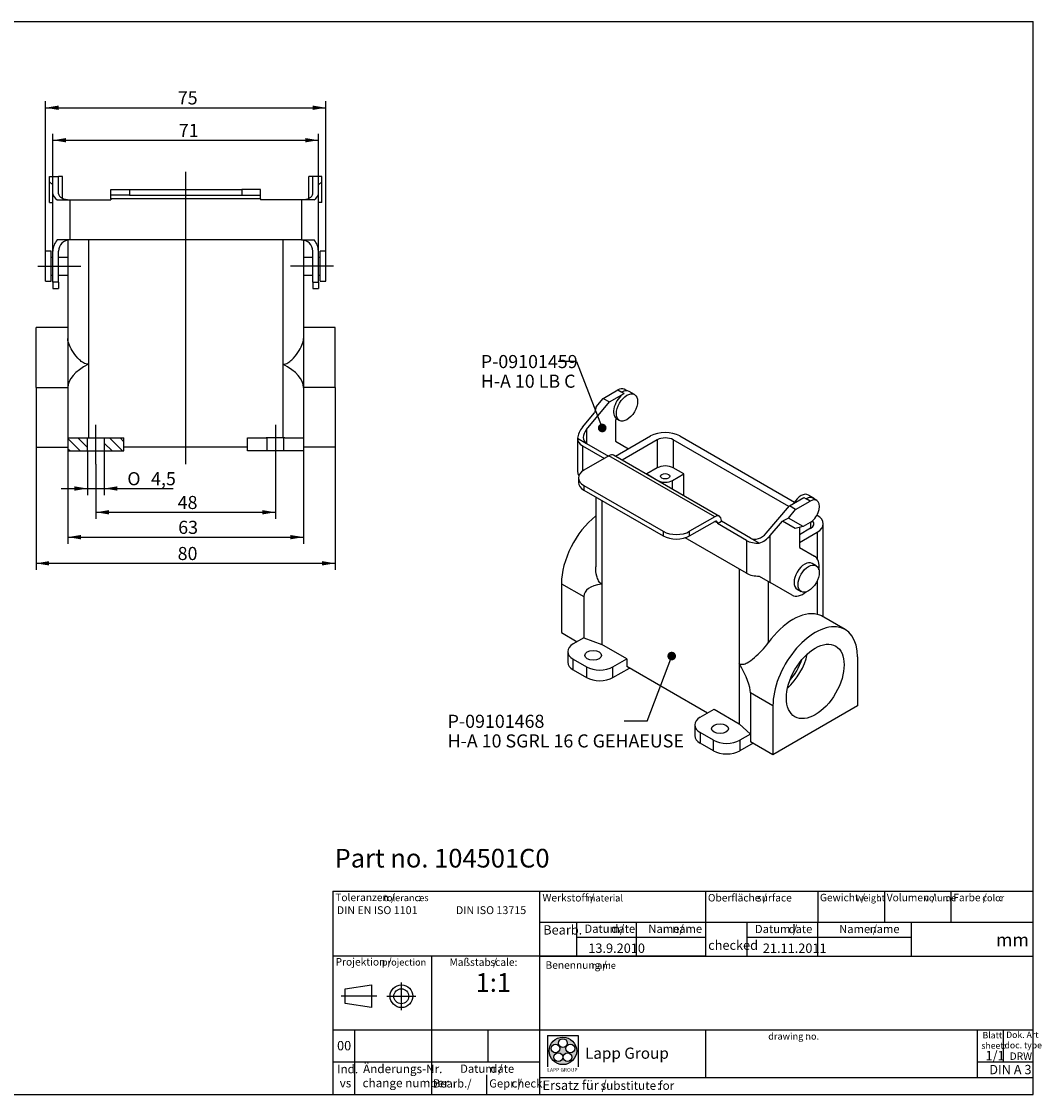
# Model space of a CAD drawing. Units: millimetres. Extents: x 1 to 416, y 5 to 292.
# Drawn here: x 144 to 416, y 5 to 292 of the extents above; entities that cross this region are included whole.
import ezdxf
from ezdxf.enums import TextEntityAlignment as Align
from ezdxf.lldxf.tags import DXFTag

# ---------------------------------------------------------------- set-up
doc = ezdxf.new("R2010")
doc.units = ezdxf.units.MM
for name, color, linetype in [('Default', 7, 'Continuous'), ('H_A_10_LB_C', 7, 'Continuous'), ('H_A_10_SGRL_LB_1', 7, 'Continuous'), ('Hilfslinien', 7, 'Continuous'), ('Standard', 7, 'Continuous')]:
    doc.layers.add(name, color=color, linetype=linetype)
doc.styles.add('SEACAD_arial_ttfB', font='arial.ttf')
doc.styles.add('SEACAD_seiso_ttf', font='seiso.ttf')
doc.styles.add('SEACAD_seiso_ttfB', font='seiso.ttf')
doc.styles.add('SEACAD_seiso_ttfI', font='seiso.ttf')
doc.styles.add('SEACAD_semeci1_ttf', font='semeci1.ttf')
tags = doc.linetypes.add('CENTER2', pattern=[28.575, 19.05, -3.175, 3.175, -3.175]).pattern_tags.tags
tags[10:11] = [DXFTag(74, 4), DXFTag(75, 0), DXFTag(340, '0'), DXFTag(46, 0.0), DXFTag(50, 0.0), DXFTag(44, 0.0), DXFTag(45, 0.0)]
tags[8:9] = [DXFTag(74, 4), DXFTag(75, 0), DXFTag(340, '0'), DXFTag(46, 0.0), DXFTag(50, 0.0), DXFTag(44, 0.0), DXFTag(45, 0.0)]
tags[6:7] = [DXFTag(74, 4), DXFTag(75, 0), DXFTag(340, '0'), DXFTag(46, 0.0), DXFTag(50, 0.0), DXFTag(44, 0.0), DXFTag(45, 0.0)]
tags[4:5] = [DXFTag(74, 4), DXFTag(75, 0), DXFTag(340, '0'), DXFTag(46, 0.0), DXFTag(50, 0.0), DXFTag(44, 0.0), DXFTag(45, 0.0)]
tags = doc.linetypes.add('HIDDEN2', pattern=[4.7625, 3.175, -1.5875]).pattern_tags.tags
tags[6:7] = [DXFTag(74, 4), DXFTag(75, 0), DXFTag(340, '0'), DXFTag(46, 0.0), DXFTag(50, 0.0), DXFTag(44, 0.0), DXFTag(45, 0.0)]
tags[4:5] = [DXFTag(74, 4), DXFTag(75, 0), DXFTag(340, '0'), DXFTag(46, 0.0), DXFTag(50, 0.0), DXFTag(44, 0.0), DXFTag(45, 0.0)]
doc.dimstyles.new('DIN', dxfattribs={"dimtxt": 3.5, "dimasz": 3.5, "dimexe": 1.75, "dimexo": 0, "dimgap": 1.75, "dimtad": 1, "dimtxsty": 'SEACAD_seiso_ttf', "dimblk1": '_SE_FILLED', "dimblk2": '_SE_FILLED', "dimsah": 1, "dimcen": 1.75, "dimadec": 0, "dimazin": 0, "dimtfac": 1, "dimtmove": 0, "dimatfit": 3, "dimfxl": 0, "dimtolj": 1, "dimarcsym": 0})

# ---------------------------------------------------------------- blocks, each defined once
blk = doc.blocks.new('SEANNOT_GROUP2')
at = {"layer": 'Standard', "color": 7, "linetype": 'CENTER2'}
blk.add_line((211.56, 184.2), (211.56, 173.7), dxfattribs=at)
blk = doc.blocks.new('SEANNOT_GROUP6')
at = {"layer": 'Standard', "color": 7, "linetype": 'CENTER2'}
blk.add_line((148.06, 226.6), (159.56, 226.6), dxfattribs=at)
blk = doc.blocks.new('SEANNOT_GROUP7')
at = {"layer": 'Standard', "color": 7, "linetype": 'CENTER2'}
blk.add_line((227.06, 226.6), (215.56, 226.6), dxfattribs=at)
blk = doc.blocks.new('SEANNOT_GROUP8')
at = {"layer": 'Standard', "color": 7, "linetype": 'CENTER2'}
blk.add_line((187.56, 251.85), (187.56, 173.66), dxfattribs=at)
blk = doc.blocks.new('SEANNOT_GROUP9')
at = {"layer": 'Standard', "color": 7, "linetype": 'CENTER2'}
blk.add_line((163.56, 173.7), (163.56, 184.2), dxfattribs=at)
blk = doc.blocks.new('SEANNOT_GROUP10')
at = {"layer": 'Standard', "linetype": 'Continuous'}
h = blk.add_hatch(color=7, dxfattribs=at)
edge = h.paths.add_edge_path()
edge.add_ellipse((317.54, 122.35), major_axis=(1.17, 0), ratio=1, start_angle=0, end_angle=360)
at = {"layer": 'Standard', "color": 7, "linetype": 'Continuous'}
blk.add_line((311, 104.91), (304.83, 104.91), dxfattribs=at)
blk.add_lwpolyline([(311, 104.91), (317.54, 122.35)], dxfattribs=at)
at = {"layer": 'Standard', "color": 7, "linetype": 'Continuous', "style": 'SEACAD_seiso_ttf'}
for s, p in [('P-09101468', (257.62, 106.66)), ('H-A 10 SGRL 16 C GEHAEUSE', (257.62, 101.41))]:
    blk.add_text(s, height=3.5, dxfattribs=at).set_placement(p, align=Align.TOP_LEFT)
blk = doc.blocks.new('SEANNOT_GROUP11')
at = {"layer": 'Standard', "linetype": 'Continuous'}
h = blk.add_hatch(color=7, dxfattribs=at)
edge = h.paths.add_edge_path()
edge.add_ellipse((298.96, 183.34), major_axis=(1.17, 0), ratio=1, start_angle=0, end_angle=360)
at = {"layer": 'Standard', "color": 7, "linetype": 'Continuous'}
blk.add_line((292.08, 201.1), (287.14, 201.1), dxfattribs=at)
blk.add_lwpolyline([(292.08, 201.1), (298.96, 183.34)], dxfattribs=at)
at = {"layer": 'Standard', "color": 7, "linetype": 'Continuous', "style": 'SEACAD_seiso_ttf'}
for s, p in [('P-09101459', (266.5, 202.85)), ('H-A 10 LB C', (266.5, 197.6))]:
    blk.add_text(s, height=3.5, dxfattribs=at).set_placement(p, align=Align.TOP_LEFT)
blk = doc.blocks.new('SE')
at = {"layer": 'H_A_10_SGRL_LB_1', "linetype": 'Continuous'}
h = blk.add_hatch(dxfattribs=at)
h.set_pattern_fill('LINE', scale=0.62992, angle=135, style=0, pattern_type=2)
h.paths.add_polyline_path([(156.06, 180.7), (156.06, 177.2), (161.31, 177.2), (161.31, 180.7)])
h = blk.add_hatch(dxfattribs=at)
h.set_pattern_fill('LINE', scale=0.62992, angle=135, style=0, pattern_type=2)
h.paths.add_polyline_path([(171.06, 177.2), (171.06, 180.7), (165.81, 180.7), (165.81, 177.2)])
at = {"layer": 'H_A_10_LB_C', "color": 7, "linetype": 'Continuous'}
for p, q in [((151.16, 249.17), (151.16, 250.6)), ((151.16, 250.6), (153.56, 250.6)), ((153.56, 245.98), (153.56, 250.6)), ((154.66, 250.6), (153.56, 250.6)), ((154.66, 244.74), (154.66, 250.6)), ((220.46, 244.74), (220.46, 250.6)), ((221.56, 250.6), (220.46, 250.6)), ((221.56, 245.98), (221.56, 250.6)), ((223.96, 250.6), (221.56, 250.6)), ((223.96, 249.17), (223.96, 250.6)), ((151.16, 243.6), (151.16, 249.17)), ((151.16, 249.17), (152.06, 248.4)), ((152.06, 245.98), (152.06, 248.4)), ((167.56, 245.6), (167.56, 247.1)), ((167.56, 247.1), (172.56, 247.1)), ((172.56, 247.1), (202.56, 247.1)), ((172.56, 247.1), (172.56, 245.6)), ((207.56, 247.1), (202.56, 247.1)), ((202.56, 247.1), (202.56, 245.6)), ((207.56, 245.6), (207.56, 247.1)), ((223.96, 249.17), (223.06, 248.4)), ((223.06, 245.98), (223.06, 248.4)), ((223.96, 243.6), (223.96, 249.17)), ((152.06, 230.62), (152.06, 245.98)), ((153.21, 244.38), (156.56, 244.38)), ((156.56, 244.38), (167.56, 244.38)), ((156.56, 244.38), (156.56, 233.62)), ((167.56, 244.6), (167.56, 245.6)), ((172.56, 245.6), (167.56, 245.6)), ((167.56, 244.6), (167.56, 244.38)), ((207.56, 244.6), (167.56, 244.6)), ((172.56, 245.6), (202.56, 245.6)), ((202.56, 245.6), (207.56, 245.6)), ((207.56, 244.6), (207.56, 245.6)), ((207.56, 244.6), (207.56, 244.38)), ((218.56, 244.38), (207.56, 244.38)), ((221.92, 244.38), (218.56, 244.38)), ((218.56, 244.38), (218.56, 233.62)), ((223.06, 230.62), (223.06, 245.98)), ((151.16, 243.6), (152.06, 243.6)), ((223.96, 243.6), (223.06, 243.6)), ((156.56, 233.62), (153.21, 233.62)), ((218.56, 233.62), (156.56, 233.62)), ((218.56, 233.62), (221.92, 233.62)), ((152.06, 222.36), (152.06, 230.62)), ((153.56, 222.36), (153.56, 230.62)), ((221.56, 222.36), (221.56, 230.62)), ((223.06, 222.36), (223.06, 230.62)), ((152.06, 222.36), (152.06, 220.6)), ((153.56, 222.36), (152.06, 222.36)), ((153.56, 222.36), (153.56, 220.6)), ((221.56, 222.36), (221.56, 220.6)), ((221.56, 222.36), (223.06, 222.36)), ((223.06, 222.36), (223.06, 220.6)), ((152.06, 220.6), (153.56, 220.6)), ((221.56, 220.6), (223.06, 220.6))]:
    blk.add_line(p, q, dxfattribs=at)
for centre, radius, start, end in [((156.56, 230.62), 4.5, 138.1897, 180), ((156.56, 230.62), 3, 90, 180), ((218.56, 230.62), 3, 0, 90), ((218.56, 230.62), 4.5, 0, 41.8103)]:
    blk.add_arc(centre, radius, start, end, dxfattribs=at)
for centre, major_axis, start_param, end_param in [((156.56, 245.98), (-4.5, 0), 0, 0.729728), ((156.56, 245.98), (3, 0), 3.141593, 4.712389), ((218.56, 245.98), (-3, 0), 1.570796, 3.141593), ((218.56, 245.98), (4.5, 0), 5.553458, 6.283185)]:
    blk.add_ellipse(centre, major_axis=major_axis, ratio=0.531709, start_param=start_param, end_param=end_param, dxfattribs=at)
at = {"layer": 'H_A_10_SGRL_LB_1', "color": 7, "linetype": 'Continuous'}
for p, q in [((156.06, 233.58), (156.06, 207.26)), ((161.56, 233.62), (161.56, 200.4)), ((213.56, 233.62), (213.56, 200.4)), ((219.06, 233.58), (219.06, 207.26)), ((150.06, 222.6), (150.06, 230.6)), ((151.56, 230.6), (150.06, 230.6)), ((151.56, 222.6), (151.56, 230.6)), ((223.56, 222.6), (223.56, 230.6)), ((225.06, 230.6), (223.56, 230.6)), ((225.06, 222.6), (225.06, 230.6)), ((152.06, 228.95), (151.56, 228.95)), ((156.06, 228.95), (153.56, 228.95)), ((221.56, 228.95), (219.06, 228.95)), ((223.56, 228.95), (223.06, 228.95)), ((151.56, 224.25), (152.06, 224.25)), ((153.56, 224.25), (156.06, 224.25)), ((219.06, 224.25), (221.56, 224.25)), ((223.06, 224.25), (223.56, 224.25)), ((150.06, 222.6), (151.56, 222.6)), ((223.56, 222.6), (225.06, 222.6)), ((147.56, 194.2), (147.56, 210.2)), ((156.06, 210.2), (147.56, 210.2)), ((227.56, 210.2), (219.06, 210.2)), ((227.56, 194.2), (227.56, 210.2)), ((161.56, 200.4), (161.56, 180.7)), ((213.56, 200.4), (213.56, 180.7)), ((147.56, 194.2), (156.06, 194.2)), ((147.56, 194.2), (147.56, 178.2)), ((156.06, 194.2), (156.06, 180.7)), ((219.06, 194.2), (219.06, 180.7)), ((227.56, 194.2), (219.06, 194.2)), ((227.56, 194.2), (227.56, 178.2)), ((147.56, 178.2), (156.06, 178.2)), ((156.06, 180.7), (156.06, 177.2)), ((156.06, 180.7), (161.31, 180.7)), ((161.31, 177.2), (161.31, 180.7)), ((161.31, 180.7), (165.81, 180.7)), ((165.81, 180.7), (165.81, 177.2)), ((165.81, 180.7), (171.06, 180.7)), ((171.06, 177.2), (171.06, 180.7)), ((204.06, 178.2), (171.06, 178.2)), ((204.06, 180.7), (209.06, 180.7)), ((204.06, 177.2), (204.06, 180.7)), ((214.06, 180.7), (209.06, 180.7)), ((214.06, 180.7), (219.06, 180.7)), ((219.06, 180.7), (219.06, 177.2)), ((227.56, 178.2), (219.06, 178.2)), ((156.06, 177.2), (161.31, 177.2)), ((161.31, 177.2), (165.81, 177.2)), ((165.81, 177.2), (171.06, 177.2)), ((209.06, 177.2), (204.06, 177.2)), ((214.06, 177.2), (209.06, 177.2)), ((219.06, 177.2), (214.06, 177.2))]:
    blk.add_line(p, q, dxfattribs=at)
at = {"layer": 'H_A_10_SGRL_LB_1', "color": 7, "linetype": 'HIDDEN2'}
for p, q in [((209.31, 180.7), (209.31, 177.2)), ((213.81, 177.2), (213.81, 180.7))]:
    blk.add_line(p, q, dxfattribs=at)
at = {"layer": 'H_A_10_SGRL_LB_1', "color": 7, "linetype": 'Continuous'}
for centre, major_axis, start_param, end_param in [((226.46, 194.2), (70.4, 0), 2.743688, 3.141593), ((148.66, 194.2), (-70.4, 0), 3.141593, 3.539497)]:
    blk.add_ellipse(centre, major_axis=major_axis, ratio=0.227273, start_param=start_param, end_param=end_param, dxfattribs=at)
for points in [[(161.56, 200.4), (161.09, 200.4), (160.63, 200.56), (159.83, 201), (159.48, 201.29), (158.52, 202.19), (157.99, 202.86), (157.1, 204.19), (156.74, 204.85), (156.22, 206.12), (156.06, 206.71), (156.06, 207.26)], [(213.56, 200.4), (214.04, 200.4), (214.49, 200.56), (215.29, 201), (215.65, 201.29), (216.61, 202.19), (217.14, 202.86), (218.03, 204.19), (218.39, 204.85), (218.91, 206.12), (219.06, 206.71), (219.06, 207.26)]]:
    blk.add_open_spline(points, degree=3, knots=[0, 0, 0, 0, 0.125, 0.125, 0.25, 0.25, 0.5, 0.5, 0.75, 0.75, 1, 1, 1, 1], dxfattribs=at)
blk = doc.blocks.new('SE2')
at = {"layer": 'H_A_10_LB_C', "color": 7, "linetype": 'Continuous'}
for p, q in [((299.22, 191.27), (303.1, 193.52)), ((300.91, 190.29), (304.8, 192.54)), ((303.1, 193.52), (304.17, 192.9)), ((304.8, 192.54), (304.17, 192.9)), ((305.56, 193.28), (304.85, 193.69)), ((307.58, 192.28), (306.17, 193.1)), ((294.76, 182.96), (300.91, 190.29)), ((297.31, 189), (299.22, 191.27)), ((299.22, 191.27), (300.91, 190.29)), ((293.7, 183.57), (296.93, 187.42)), ((297.31, 189), (296.93, 187.42)), ((302.92, 185.74), (302.54, 185.51)), ((302.54, 185.51), (302.54, 179.79)), ((302.8, 185.81), (303.58, 185.36)), ((294.76, 182.96), (294.76, 179.21)), ((292.38, 180.43), (292.38, 171.65)), ((292.39, 180.58), (294.76, 179.21)), ((293.7, 178.6), (299.55, 175.22)), ((293.7, 178.6), (293.7, 171.81)), ((294.76, 179.21), (300.62, 175.83)), ((302.54, 179.79), (305.99, 177.79)), ((300.77, 175.92), (294.05, 172.04)), ((329.06, 159.59), (300.77, 175.92)), ((330.31, 159.71), (302.02, 176.04)), ((292.59, 170), (292.59, 168.78)), ((294.05, 167.96), (315.27, 155.71)), ((294.05, 167.96), (294.05, 166.73)), ((294.05, 166.73), (315.27, 154.49)), ((349, 162.53), (352.89, 164.77)), ((350.69, 161.55), (354.58, 163.8)), ((352.89, 164.77), (353.52, 164.41)), ((354.58, 163.8), (353.52, 164.41)), ((355.52, 164.61), (354.11, 165.42)), ((356.33, 163.97), (355.27, 164.58)), ((342.84, 155.2), (349, 162.53)), ((348.78, 159.27), (350.69, 161.55)), ((350.69, 161.55), (349, 162.53)), ((329.06, 159.59), (322.34, 155.71)), ((322.34, 154.49), (329.06, 158.37)), ((329.76, 157.96), (329.06, 158.37)), ((329.76, 157.78), (330.82, 158.39)), ((329.76, 157.96), (329.76, 157.78)), ((330.82, 158.39), (330.82, 158.57)), ((338.6, 153.9), (330.82, 158.39)), ((343.91, 154.59), (347.13, 158.43)), ((348.78, 159.27), (347.13, 158.43)), ((350.52, 156.47), (347.13, 158.43)), ((352.72, 157), (348.78, 159.27)), ((354.58, 158.08), (352.72, 157)), ((315.27, 155.71), (315.27, 154.49)), ((322.34, 154.49), (322.34, 155.71)), ((337.54, 153.29), (329.76, 157.78)), ((352.72, 157), (350.52, 156.47)), ((351.68, 156.75), (351.68, 151.41)), ((337.54, 144.5), (321.13, 153.97)), ((337.54, 153.29), (337.54, 144.5)), ((340.97, 152.53), (338.6, 153.9)), ((343.91, 142.05), (343.91, 154.59)), ((351.68, 151.41), (355.74, 149.07)), ((340.97, 143.74), (343.91, 142.05)), ((349.74, 138.68), (343.91, 142.05))]:
    blk.add_line(p, q, dxfattribs=at)
for centre, major_axis, ratio, start_param, end_param in [((304.8, 189.27), (2, 3.46), 0.57735, 0.785398, 3.141593), ((303.1, 190.66), (-1.75, -3.03), 0.57735, 3.141593, 3.926991), ((304.17, 189.64), (-2, -3.46), 0.57735, 3.141593, 3.926991), ((296.88, 181.74), (-3.9, -3.19), 0.706734, 4.973305, 5.703032), ((296.88, 181.74), (2.6, 2.13), 0.706734, 1.831712, 3.402508), ((296.88, 180.43), (4.5, 0), 0.57735, 3.085922, 3.926991), ((300.77, 173.88), (-1.25, -2.17), 0.57735, 3.141593, 3.926991), ((297.59, 170), (5, 0), 0.57735, 2.356194, 3.926991), ((296.88, 171.65), (4.5, 0), 0.57735, 3.141593, 3.531785), ((297.59, 168.78), (5, 0), 0.57735, 3.141593, 3.926991), ((352.11, 161.96), (-2, -3.46), 0.57735, 3.141593, 4.686753), ((353.52, 161.14), (-2, -3.46), 0.57735, 2.870162, 3.926991), ((353.52, 161.55), (-1.75, -3.03), 0.57735, 3.141593, 3.926991), ((354.58, 160.94), (-1.75, -3.03), 0.57735, 0.785398, 3.926991), ((329.06, 157.55), (-1.25, -2.17), 0.57735, 2.356194, 3.926991), ((329.06, 157.55), (-0.5, -0.866), 0.57735, 2.356194, 3.926991), ((318.8, 157.75), (5, 0), 0.57735, 3.926991, 5.497787), ((340.72, 156.43), (-2.6, -2.13), 0.706734, 0.260916, 1.831712), ((318.8, 156.53), (-5, 0), 0.57735, 0.785398, 2.356194), ((340.72, 155.12), (4.5, 0), 0.57735, 3.926991, 4.768059), ((340.72, 156.43), (3.9, 3.19), 0.706734, 4.243577, 4.973305), ((352.74, 143.87), (3, 5.2), 0.57735, 5.313058, 6.283185), ((340.72, 146.33), (-4.5, 0), 0.57735, 0.785398, 1.626467), ((352.74, 143.87), (3, 5.2), 0.57735, 3.141593, 4.11172)]:
    blk.add_ellipse(centre, major_axis=major_axis, ratio=ratio, start_param=start_param, end_param=end_param, dxfattribs=at)
blk.add_ellipse((305.58, 188.82), major_axis=(-2, -3.46), ratio=0.57735, dxfattribs=at)
at = {"layer": 'H_A_10_SGRL_LB_1', "color": 7, "linetype": 'Continuous'}
for p, q in [((302.49, 175.77), (311.91, 181.21)), ((319.69, 181.21), (350.35, 163.5)), ((313.68, 180.19), (304.26, 174.75)), ((313.68, 180.19), (313.68, 172.67)), ((348.83, 162.34), (317.92, 180.19)), ((317.92, 180.19), (317.92, 172.67)), ((313.68, 172.67), (310.85, 171.04)), ((320.75, 171.04), (317.92, 172.67)), ((310.85, 171.04), (313.85, 169.31)), ((310.85, 170.95), (310.85, 171.04)), ((313.85, 169.21), (313.85, 169.31)), ((317.74, 169.31), (320.75, 171.04)), ((317.74, 166.97), (317.74, 169.31)), ((320.75, 165.23), (320.75, 171.04)), ((297.22, 164.91), (297.22, 146.21)), ((298.83, 163.98), (298.83, 141.57)), ((354.69, 158.14), (354.69, 156.51)), ((356.38, 160.02), (356.46, 159.98)), ((354.69, 156.51), (351.68, 154.77)), ((351.68, 152.73), (356.46, 155.49)), ((356.46, 155.49), (356.46, 148.39)), ((358.07, 132.82), (358.07, 157.73)), ((356.16, 146.52), (355.1, 147.13)), ((335.6, 145.62), (335.6, 120.34)), ((288.04, 141.71), (294.05, 138.24)), ((288.04, 141.71), (288.04, 128.64)), ((298.83, 141.57), (298.83, 125.48)), ((343.37, 142.35), (343.37, 125.93)), ((356.46, 142.48), (356.46, 133.49)), ((294.05, 138.24), (294.05, 127.22)), ((351.1, 140.2), (352.16, 139.59)), ((363.93, 129.44), (357.61, 133.08)), ((288.04, 128.64), (292.29, 126.2)), ((294.05, 127.22), (291.23, 125.58)), ((294.05, 127.22), (298.83, 125.48)), ((289.76, 123.54), (289.76, 120.68)), ((305.54, 121.6), (298.83, 125.48)), ((291.23, 121.5), (294.76, 119.46)), ((291.23, 118.64), (291.23, 121.5)), ((301.83, 119.46), (305.54, 121.6)), ((305.54, 121.6), (305.54, 119.56)), ((367.24, 122.11), (367.24, 109.05)), ((291.23, 118.64), (294.76, 116.6)), ((294.76, 119.46), (294.76, 116.6)), ((301.83, 116.6), (301.83, 119.46)), ((301.83, 116.6), (306.25, 119.15)), ((327.11, 107.11), (305.54, 119.56)), ((335.6, 120.34), (335.6, 104.25)), ((338.6, 112.52), (338.6, 101.5)), ((344.61, 109.05), (338.6, 112.52)), ((367.24, 109.05), (344.61, 95.98)), ((344.61, 109.05), (344.61, 95.98)), ((325.17, 105.99), (328.88, 108.13)), ((328.88, 108.13), (335.6, 104.25)), ((323.7, 103.95), (323.7, 101.09)), ((338.6, 101.5), (335.6, 104.25)), ((328.7, 99.86), (325.17, 101.9)), ((325.17, 101.9), (325.17, 99.05)), ((338.6, 101.5), (335.77, 99.86)), ((338.6, 101.5), (338.6, 99.46)), ((328.7, 97.01), (325.17, 99.05)), ((328.7, 97.01), (328.7, 99.86)), ((335.77, 99.86), (335.77, 97.01)), ((339.31, 99.05), (335.77, 97.01)), ((344.61, 95.98), (338.6, 99.46))]:
    blk.add_line(p, q, dxfattribs=at)
for centre, major_axis, ratio, start_param, end_param in [((315.8, 178.96), (-5.5, 0), 0.57735, 3.926991, 5.497787), ((315.8, 178.96), (3, 0), 0.57735, 0.785398, 2.356194), ((315.8, 171.45), (3, 0), 0.57735, 0.785398, 2.356194), ((315.8, 170.43), (-2.75, 0), 0.57735, 0.785398, 2.356194), ((299.36, 148.24), (-8, -13.86), 0.57735, 4.1174, 5.497787), ((352.57, 157.73), (-3, 0), 0.57735, 2.356194, 3.628446), ((352.57, 157.73), (-5.5, 0), 0.57735, 2.356194, 3.926991), ((353.1, 143.67), (-2, -3.46), 0.57735, 3.141593, 6.283185), ((355.15, 116.03), (60.94, -23.08), 0.187956, 2.814755, 3.212659), ((349.92, 119.05), (8, 13.86), 0.57735, 0.168969, 1.401827), ((355.93, 115.58), (-8, -13.86), 0.57735, 2.356194, 5.497787), ((294.76, 123.54), (5, 0), 0.57735, 2.356194, 3.926991), ((294.76, 120.68), (5, 0), 0.57735, 3.141593, 3.926991), ((346.38, 121.09), (5.46, 9.45), 0.57735, 4.206143, 5.218635), ((346.38, 121.09), (-4.62, -8.01), 0.57735, 1.213755, 1.927838), ((298.3, 121.5), (5, 0), 0.57735, 3.926991, 5.497787), ((300.14, 147.79), (37.89, -37), 0.179188, 0.173204, 0.571108), ((298.3, 118.64), (-5, 0), 0.57735, 0.785398, 2.356194), ((328.7, 103.95), (5, 0), 0.57735, 2.356194, 3.926991), ((328.7, 101.09), (5, 0), 0.57735, 3.141593, 3.926991), ((332.24, 101.9), (-5, 0), 0.57735, 0.785398, 2.356194), ((332.24, 99.05), (5, 0), 0.57735, 3.926991, 5.497787)]:
    blk.add_ellipse(centre, major_axis=major_axis, ratio=ratio, start_param=start_param, end_param=end_param, dxfattribs=at)
for centre, major_axis in [((315.8, 170.43), (-1.23, 0)), ((354.16, 143.06), (-2, -3.46)), ((355.93, 115.58), (-5.46, -9.45)), ((296.53, 122.52), (-2.25, 0)), ((330.47, 102.93), (2.25, 0))]:
    blk.add_ellipse(centre, major_axis=major_axis, ratio=0.57735, dxfattribs=at)
for points, knots in [([(298.83, 141.57), (298.49, 141.76), (298.21, 142.1), (297.79, 142.87), (297.63, 143.3), (297.31, 144.54), (297.21, 145.38), (297.22, 146.21)], [0, 0, 0, 0, 0.125, 0.125, 0.25, 0.25, 0.4764881, 0.4764881, 0.4764881, 0.4764881]), ([(335.6, 120.34), (335.93, 120.14), (336.3, 120.11), (337.01, 120.22), (337.35, 120.37), (338.36, 120.9), (339.02, 121.4), (340.32, 122.51), (340.97, 123.13), (342.23, 124.47), (342.83, 125.17), (343.37, 125.93)], [0, 0, 0, 0, 0.125, 0.125, 0.25, 0.25, 0.5, 0.5, 0.75, 0.75, 1, 1, 1, 1])]:
    blk.add_open_spline(points, degree=3, knots=knots, dxfattribs=at)
blk.add_open_spline([(357.63, 133.07), (357.37, 133.22), (356.99, 133.36), (356.46, 133.49)], degree=3, dxfattribs=at)
blk = doc.blocks.new('DMBLK8')
at = {"layer": 'Standard', "linetype": 'Continuous'}
for points in [[(153.56, 269.56), (150.06, 268.97), (153.56, 268.39)], [(221.56, 269.56), (221.56, 268.39), (225.06, 268.97)]]:
    blk.add_hatch(color=7, dxfattribs=at).paths.add_polyline_path(points)
at = {"layer": 'Standard', "color": 7, "linetype": 'Continuous'}
for p, q in [((150.06, 230.6), (150.06, 270.72)), ((225.06, 230.6), (225.06, 270.72)), ((150.06, 268.97), (225.06, 268.97))]:
    blk.add_line(p, q, dxfattribs=at)
at = {"layer": 'Standard', "color": 7, "linetype": 'Continuous', "style": 'SEACAD_seiso_ttf'}
blk.add_text('75', height=3.5, dxfattribs=at).set_placement((185.46, 273.35), align=Align.TOP_LEFT)
blk = doc.blocks.new('_SE_FILLED')
at = {"color": 0}
blk.add_line((0, 0), (-1, 0), dxfattribs=at)
blk.add_solid([(0, 0), (-1, -0.1665), (-1, 0.1665), (0, 0)], dxfattribs=at)
blk = doc.blocks.new('DMBLK9')
at = {"layer": 'Standard', "linetype": 'Continuous'}
for points in [[(155.56, 260.87), (152.06, 260.29), (155.56, 259.71)], [(219.56, 260.87), (219.56, 259.71), (223.06, 260.29)]]:
    blk.add_hatch(color=7, dxfattribs=at).paths.add_polyline_path(points)
at = {"layer": 'Standard', "color": 7, "linetype": 'Continuous'}
for p, q in [((152.06, 248.4), (152.06, 262.04)), ((223.06, 247.19), (223.06, 262.04)), ((152.06, 260.29), (223.06, 260.29))]:
    blk.add_line(p, q, dxfattribs=at)
at = {"layer": 'Standard', "color": 7, "linetype": 'Continuous', "style": 'SEACAD_seiso_ttf'}
blk.add_text('71', height=3.5, dxfattribs=at).set_placement((185.73, 264.66), align=Align.TOP_LEFT)
blk = doc.blocks.new('DMBLK10')
at = {"layer": 'Standard', "linetype": 'Continuous'}
for points in [[(159.56, 153.56), (159.56, 154.73), (156.06, 154.15)], [(215.56, 153.56), (219.06, 154.15), (215.56, 154.73)]]:
    blk.add_hatch(color=7, dxfattribs=at).paths.add_polyline_path(points)
at = {"layer": 'Standard', "color": 7, "linetype": 'Continuous'}
for p, q in [((156.06, 207.26), (156.06, 152.4)), ((219.06, 207.26), (219.06, 152.4)), ((156.06, 154.15), (219.06, 154.15))]:
    blk.add_line(p, q, dxfattribs=at)
at = {"layer": 'Standard', "color": 7, "linetype": 'Continuous', "style": 'SEACAD_seiso_ttf'}
blk.add_text('63', height=3.5, dxfattribs=at).set_placement((185.57, 158.52), align=Align.TOP_LEFT)
blk = doc.blocks.new('DMBLK11')
at = {"layer": 'Standard', "linetype": 'Continuous'}
for points in [[(151.06, 146.57), (151.06, 147.74), (147.56, 147.15)], [(224.06, 146.57), (227.56, 147.15), (224.06, 147.74)]]:
    blk.add_hatch(color=7, dxfattribs=at).paths.add_polyline_path(points)
at = {"layer": 'Standard', "color": 7, "linetype": 'Continuous'}
for p, q in [((147.56, 178.2), (147.56, 145.4)), ((227.56, 178.2), (227.56, 145.4)), ((147.56, 147.15), (227.56, 147.15))]:
    blk.add_line(p, q, dxfattribs=at)
at = {"layer": 'Standard', "color": 7, "linetype": 'Continuous', "style": 'SEACAD_seiso_ttf'}
blk.add_text('80', height=3.5, dxfattribs=at).set_placement((185.42, 151.53), align=Align.TOP_LEFT)
blk = doc.blocks.new('DMBLK12')
at = {"layer": 'Standard', "linetype": 'Continuous'}
for points in [[(157.81, 166.57), (161.31, 167.16), (157.81, 167.74)], [(169.31, 166.57), (169.31, 167.74), (165.81, 167.16)]]:
    blk.add_hatch(color=7, dxfattribs=at).paths.add_polyline_path(points)
at = {"layer": 'Standard', "color": 7, "linetype": 'Continuous'}
for p, q in [((161.31, 177.2), (161.31, 165.41)), ((165.81, 177.2), (165.81, 165.41)), ((154.31, 167.16), (184.23, 167.16))]:
    blk.add_line(p, q, dxfattribs=at)
for s, style, p in [('O', 'SEACAD_semeci1_ttf', (171.96, 171.53)), ('4,5', 'SEACAD_seiso_ttf', (178.31, 171.53))]:
    blk.add_text(s, height=3.5, dxfattribs=dict(at, style=style)).set_placement(p, align=Align.TOP_LEFT)
blk = doc.blocks.new('DMBLK13')
at = {"layer": 'Standard', "linetype": 'Continuous'}
for points in [[(167.06, 160.22), (167.06, 161.38), (163.56, 160.8)], [(208.06, 160.22), (211.56, 160.8), (208.06, 161.38)]]:
    blk.add_hatch(color=7, dxfattribs=at).paths.add_polyline_path(points)
at = {"layer": 'Standard', "color": 7, "linetype": 'Continuous'}
for p, q in [((163.56, 173.7), (163.56, 159.05)), ((211.56, 173.7), (211.56, 159.05)), ((163.56, 160.8), (211.56, 160.8))]:
    blk.add_line(p, q, dxfattribs=at)
at = {"layer": 'Standard', "color": 7, "linetype": 'Continuous', "style": 'SEACAD_seiso_ttf'}
blk.add_text('48', height=3.5, dxfattribs=at).set_placement((185.42, 165.17), align=Align.TOP_LEFT)
blk = doc.blocks.new('SEANNOT_GROUP13')
at = {"layer": 'Standard', "color": 7, "linetype": 'Continuous', "style": 'SEACAD_seiso_ttf'}
blk.add_text('00', height=2.5, dxfattribs=at).set_placement((228.05, 19.42), align=Align.TOP_LEFT)
blk = doc.blocks.new('SEANNOT_GROUP14')
at = {"layer": 'Default', "color": 7, "linetype": 'Continuous', "style": 'SEACAD_seiso_ttf'}
blk.add_text('1/1', height=2.5, dxfattribs=at).set_placement((401.45, 16.76), align=Align.TOP_LEFT)
blk = doc.blocks.new('SEANNOT_GROUP15')
at = {"layer": 'Default', "color": 7, "linetype": 'Continuous', "style": 'SEACAD_seiso_ttf'}
blk.add_text('DRW', height=2, dxfattribs=at).set_placement((407.91, 16.37), align=Align.TOP_LEFT)
blk = doc.blocks.new('SE3')
at = {"layer": 'Standard', "color": 7, "linetype": 'Continuous'}
for p, q in [((20.01, 5.1), (20.01, 292.05)), ((20.01, 292.05), (414.21, 292.05)), ((414.21, 5.1), (414.21, 292.05)), ((11.7, 148.14), (1.4, 148.14)), ((20.01, 5.1), (414.21, 5.1))]:
    blk.add_line(p, q, dxfattribs=at)
at = {"layer": 'Default', "color": 7, "linetype": 'Continuous'}
for s, style, p in [("In case of doubt ask don't guess", 'SEACAD_seiso_ttfI', (13.93, 248.55)), ('Im Zweifel nicht raten, sondern fragen / ', 'SEACAD_seiso_ttf', (13.93, 209.18))]:
    blk.add_text(s, height=2, rotation=90, dxfattribs=dict(at, style=style)).set_placement(p, align=Align.TOP_LEFT)
at = {"layer": 'Standard', "color": 7, "linetype": 'Continuous'}
for s, height, style, p in [('Copyrights according to DIN ISO 16016', 2.5, 'SEACAD_seiso_ttfI', (6.43, 154.58)), ('This drawing has to be changed by CAD ', 2.5, 'SEACAD_seiso_ttfI', (11.08, 150.95)), ('only ', 2.469, 'SEACAD_seiso_ttfI', (11.11, 198.96)), ('Diese Zeichnung darf nur mittels CAD geändert werden.', 2.5, 'SEACAD_seiso_ttf', (11.05, 76.34)), ('Urheberschutz  nach DIN ISO 16016', 2.5, 'SEACAD_seiso_ttf', (6.44, 91.03))]:
    blk.add_text(s, height=height, rotation=90, dxfattribs=dict(at, style=style)).set_placement(p, align=Align.TOP_LEFT)
blk = doc.blocks.new('SE4')
at = {"layer": 'Standard', "color": 7, "linetype": 'Continuous', "style": 'SEACAD_seiso_ttf'}
blk.add_text('1:1 ', height=5, dxfattribs=at).set_placement((265.1, 37.56), align=Align.TOP_LEFT)
blk = doc.blocks.new('SE5')
at = {"layer": 'Standard', "color": 7, "linetype": 'Continuous', "style": 'SEACAD_seiso_ttfB'}
blk.add_text('  mm', height=3.5, dxfattribs=at).set_placement((402.1, 48.21), align=Align.TOP_LEFT)
blk = doc.blocks.new('SE6')
at = {"layer": 'Standard', "linetype": 'Continuous'}
h = blk.add_hatch(color=7, dxfattribs=at)
edge = h.paths.add_edge_path()
edge.add_ellipse((288.45, 16.77), major_axis=(3.68, 0), ratio=1, start_angle=0, end_angle=360)
edge = h.paths.add_edge_path()
edge.add_ellipse((288.45, 18.86), major_axis=(1.18, 0), ratio=1, start_angle=0, end_angle=360)
edge = h.paths.add_edge_path()
edge.add_ellipse((286.47, 17.42), major_axis=(1.18, 0), ratio=1, start_angle=0, end_angle=360)
edge = h.paths.add_edge_path()
edge.add_ellipse((287.22, 15.09), major_axis=(1.18, 0), ratio=1, start_angle=0, end_angle=360)
edge = h.paths.add_edge_path()
edge.add_ellipse((289.67, 15.09), major_axis=(1.18, 0), ratio=1, start_angle=0, end_angle=360)
edge = h.paths.add_edge_path()
edge.add_ellipse((290.43, 17.42), major_axis=(1.18, 0), ratio=1, start_angle=0, end_angle=360)
at = {"layer": 'Hilfslinien', "color": 7, "linetype": 'Continuous'}
for p, q in [((284.36, 20.86), (292.53, 20.86)), ((284.36, 20.86), (284.36, 12.49)), ((292.53, 20.86), (292.53, 12.49))]:
    blk.add_line(p, q, dxfattribs=at)
for centre, radius in [((288.45, 16.77), 3.68), ((286.47, 17.42), 1.18), ((288.45, 18.86), 1.18), ((290.43, 17.42), 1.18), ((287.22, 15.09), 1.18), ((289.67, 15.09), 1.18)]:
    blk.add_circle(centre, radius, dxfattribs=at)
at = {"layer": 'Hilfslinien', "color": 7, "linetype": 'Continuous', "style": 'SEACAD_arial_ttfB'}
blk.add_text('LAPP GROUP', height=0.98, dxfattribs=at).set_placement((284.26, 12.19), align=Align.TOP_LEFT)

msp = doc.modelspace()

# ---------------------------------------------------------------- linework, layer by layer
at = {"layer": 'Default', "color": 7, "linetype": 'Continuous'}
for p, q in [((226.887, 59.457), (226.887, 5.101)), ((326.589, 59.457), (326.589, 42.083)), ((282.21, 42.083), (226.887, 42.083)), ((253.274, 42.083), (253.274, 5.101)), ((282.348, 42.083), (414.211, 42.083)), ((232.803, 5.101), (232.803, 22.377)), ((268.355, 22.377), (268.355, 13.807)), ((226.887, 13.807), (282.21, 13.807)), ((268.004, 10.353), (268.004, 5.101))]:
    msp.add_line(p, q, dxfattribs=at)
at = {"layer": 'Standard', "color": 7, "linetype": 'Continuous'}
for p, q in [((226.887, 59.457), (414.208, 59.457)), ((282.21, 59.457), (282.21, 5.101)), ((356.623, 59.367), (356.623, 51.233)), ((374.416, 59.457), (374.416, 51.155)), ((392.21, 59.367), (392.21, 51.233)), ((282.21, 51.155), (414.211, 51.155)), ((292.207, 42.083), (292.207, 51.155)), ((308.115, 42.083), (308.115, 51.155)), ((337.737, 42.083), (337.737, 51.155)), ((356.623, 42.161), (356.623, 51.233)), ((381.659, 42.083), (381.659, 51.155)), ((292.207, 47.163), (326.569, 47.163)), ((337.737, 47.163), (381.659, 47.163)), ((326.708, 42.083), (282.348, 42.083)), ((245.235, 35.047), (245.235, 27.697)), ((230.238, 33.41), (237.237, 34.41)), ((230.238, 29.411), (230.238, 33.41)), ((237.237, 34.41), (237.237, 28.411)), ((238.647, 31.384), (229.174, 31.384)), ((237.237, 28.411), (230.238, 29.411)), ((241.39, 31.384), (249.081, 31.384)), ((226.887, 22.377), (414.211, 22.377)), ((326.569, 22.396), (326.569, 9.63)), ((399.192, 22.377), (399.192, 9.63)), ((406.19, 22.377), (406.19, 13.879)), ((399.192, 13.879), (414.211, 13.879)), ((282.21, 9.63), (414.211, 9.63))]:
    msp.add_line(p, q, dxfattribs=at)
for centre, radius in [((245.262, 31.384), 3.026), ((245.233, 31.384), 2.002)]:
    msp.add_circle(centre, radius, dxfattribs=at)

# ---------------------------------------------------------------- block references
at = {"layer": 'Default'}
for name in ['SE5', 'SE4', 'SEANNOT_GROUP14', 'SEANNOT_GROUP15']:
    msp.add_blockref(name, (0, 0), dxfattribs=at)
at = {"layer": 'Standard'}
for name in ['SE3', 'SE', 'SEANNOT_GROUP8', 'SEANNOT_GROUP6', 'SEANNOT_GROUP7', 'SEANNOT_GROUP11', 'SE2', 'SEANNOT_GROUP9', 'SEANNOT_GROUP2', 'SEANNOT_GROUP10', 'SE6', 'SEANNOT_GROUP13']:
    msp.add_blockref(name, (0, 0), dxfattribs=at)

# ---------------------------------------------------------------- texts
at = {"layer": 'Default', "color": 7, "linetype": 'Continuous'}
for s, height, style, p in [('Ind.', 2.3, 'SEACAD_seiso_ttf', (228.045, 13.079)), ('Änderungs-Nr. ', 2.3, 'SEACAD_seiso_ttf', (235.002, 13.119)), ('Datum /', 2.2, 'SEACAD_seiso_ttf', (260.967, 13.112)), ('date', 2.2, 'SEACAD_seiso_ttfI', (269.067, 13.112)), ('vs', 2.3, 'SEACAD_seiso_ttf', (228.751, 9.315)), ('change number', 2.3, 'SEACAD_seiso_ttfI', (234.871, 9.355)), ('Bearb./', 2.2, 'SEACAD_seiso_ttf', (253.673, 9.178)), ('Gepr./', 2.2, 'SEACAD_seiso_ttf', (268.745, 9.178)), ('check.', 2.2, 'SEACAD_seiso_ttfI', (274.745, 9.178))]:
    msp.add_text(s, height=height, dxfattribs=dict(at, style=style)).set_placement(p, align=Align.TOP_LEFT)
at = {"layer": 'Standard', "color": 7, "linetype": 'Continuous'}
for s, height, style, p in [('Part no. 104501C0', 5, 'SEACAD_seiso_ttf', (227.393, 70.801)), (' Toleranzen /', 2, 'SEACAD_seiso_ttf', (226.957, 58.812)), (' tolerances', 1.8, 'SEACAD_seiso_ttfI', (239.911, 58.612)), (':', 2, 'SEACAD_seiso_ttfI', (249.729, 58.812)), (' Werkstoff /', 2, 'SEACAD_seiso_ttf', (282.364, 58.728)), (' material', 1.8, 'SEACAD_seiso_ttfI', (294.319, 58.528)), (':', 2, 'SEACAD_seiso_ttfI', (302.378, 58.728)), (' Oberfläche / ', 2, 'SEACAD_seiso_ttf', (326.61, 58.728)), ('surface', 2, 'SEACAD_seiso_ttfI', (340.338, 58.728)), (' Gewicht /', 2, 'SEACAD_seiso_ttf', (356.561, 58.781)), (' weight', 1.8, 'SEACAD_seiso_ttfI', (366.243, 58.581)), (':', 2, 'SEACAD_seiso_ttfI', (372.543, 58.781)), (' Volumen /', 2, 'SEACAD_seiso_ttf', (374.438, 58.781)), (' volume', 1.8, 'SEACAD_seiso_ttfI', (384.483, 58.581)), (':', 2, 'SEACAD_seiso_ttfI', (391.029, 58.781)), (' Farbe /', 2, 'SEACAD_seiso_ttf', (392.226, 58.781)), (' color', 1.8, 'SEACAD_seiso_ttfI', (400.044, 58.581)), (':', 2, 'SEACAD_seiso_ttfI', (405.158, 58.781)), ('DIN EN ISO 1101                DIN ISO 13715', 2.1, 'SEACAD_seiso_ttf', (227.976, 55.452)), ('Bearb.', 2.5, 'SEACAD_seiso_ttf', (283.182, 50.385)), ('Datum/', 2.2, 'SEACAD_seiso_ttf', (294.209, 50.542)), ('date', 2.2, 'SEACAD_seiso_ttfI', (301.409, 50.542)), ('Name/', 2.2, 'SEACAD_seiso_ttf', (311.297, 50.542)), ('name', 2.2, 'SEACAD_seiso_ttfI', (317.697, 50.542)), ('Datum / ', 2.2, 'SEACAD_seiso_ttf', (339.801, 50.474)), ('date', 2.2, 'SEACAD_seiso_ttfI', (348.801, 50.474)), ('Name / ', 2.2, 'SEACAD_seiso_ttf', (362.31, 50.474)), ('name', 2.2, 'SEACAD_seiso_ttfI', (370.51, 50.474)), ('checked', 2.5, 'SEACAD_seiso_ttfI', (327.301, 46.295)), ('13.9.2010', 2.5, 'SEACAD_seiso_ttf', (295.242, 45.485)), ('21.11.2011', 2.5, 'SEACAD_seiso_ttf', (341.921, 45.485)), (' Projektion /', 2, 'SEACAD_seiso_ttf', (227.042, 41.591)), ('projection', 1.8, 'SEACAD_seiso_ttfI', (240.042, 41.391)), (': ', 2, 'SEACAD_seiso_ttf', (249.533, 41.591)), (' Maßstab /', 2, 'SEACAD_seiso_ttf', (257.504, 41.504)), (' scale:', 2, 'SEACAD_seiso_ttfI', (268.413, 41.504)), (' Benennung / ', 2, 'SEACAD_seiso_ttf', (283.189, 40.721)), ('name', 1.8, 'SEACAD_seiso_ttfI', (296.098, 40.521)), (':', 2, 'SEACAD_seiso_ttfI', (300.517, 40.721)), (' drawing no.', 1.8, 'SEACAD_seiso_ttfI', (342.802, 21.591)), (':', 2, 'SEACAD_seiso_ttfI', (353.233, 21.791)), ('Blatt', 1.7, 'SEACAD_seiso_ttf', (400.67, 21.822)), ('Dok. Art', 1.7, 'SEACAD_seiso_ttf', (406.988, 21.928)), ('Lapp Group', 3, 'SEACAD_arial_ttfB', (294.349, 17.664)), ('sheet:', 1.7, 'SEACAD_seiso_ttfI', (400.361, 19.041)), ('doc. type', 1.7, 'SEACAD_seiso_ttfI', (406.544, 19.146)), ('DIN A 3', 2.5, 'SEACAD_seiso_ttf', (402.455, 13.025)), (' Ersatz für / ', 2.5, 'SEACAD_seiso_ttf', (282.231, 8.854)), ('substitute for', 2.3, 'SEACAD_seiso_ttfI', (298.538, 8.654)), (':', 2.5, 'SEACAD_seiso_ttfI', (313.645, 8.854))]:
    msp.add_text(s, height=height, dxfattribs=dict(at, style=style)).set_placement(p, align=Align.TOP_LEFT)

# ---------------------------------------------------------------- dimensions: what is measured, and where the dimension line sits
for base, p1, p2, text, picture, middle in [((150.063, 268.972), (150.063, 230.605), (225.063, 230.605), '\\A1;<>', 'DMBLK8', (187.563, 268.972)), ((156.063, 154.146), (156.063, 207.26), (219.063, 207.26), '\\A1;<>', 'DMBLK10', (187.563, 154.146)), ((147.563, 147.154), (147.563, 178.205), (227.563, 178.205), '\\A1;<>', 'DMBLK11', (187.563, 147.154)), ((161.313, 167.157), (161.313, 177.205), (165.813, 177.205), '\\A1;%%C <>', 'DMBLK12', (170.737, 167.157)), ((163.563, 160.798), (163.563, 173.705), (211.563, 173.705), '\\A1;<>', 'DMBLK13', (187.563, 160.798))]:
    dim = msp.add_linear_dim(base=base, p1=p1, p2=p2, angle=0, text=text, dimstyle='DIN', dxfattribs=at)
    dim.commit()
    dim.dimension.update_dxf_attribs({"geometry": picture, "text_midpoint": middle, "dimtype": 161})
dim = msp.add_linear_dim(base=(223.063, 260.289), p1=(152.063, 248.404), p2=(223.063, 247.191), text='\\A1;<>', dimstyle='DIN', dxfattribs=at)
dim.commit()
dim.dimension.update_dxf_attribs({"geometry": 'DMBLK9', "text_midpoint": (187.563, 260.289), "dimtype": 160})

doc.saveas('drawing.dxf')
